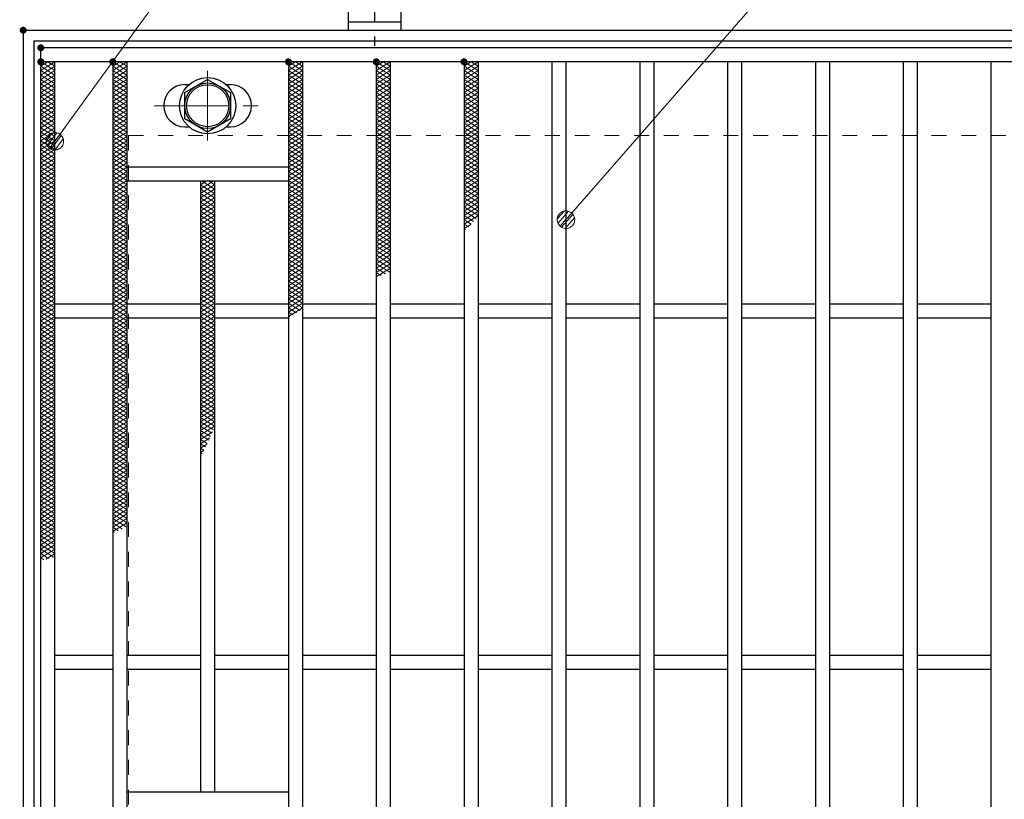
# Model space of a CAD drawing. Units: millimetres. Extents: x -1050 to 1050, y -743 to 742.
# Drawn here: x -796 to -516, y 268 to 490 of the extents above; entities that cross this region are included whole.
import ezdxf

# ---------------------------------------------------------------- set-up
doc = ezdxf.new("R2010")
doc.units = ezdxf.units.MM
doc.header["$LTSCALE"] = 5
doc.linetypes.add('JWW_CENTER1', pattern=[6.773333, 4.233333, -0.846667, 0.846667, -0.846667])
doc.linetypes.add('JWW_DASHED1', pattern=[1.693333, 0.846667, -0.846667])
for name, color, linetype in [('アンカー', 7, 'Continuous'), ('ハッチング', 7, 'Continuous'), ('中心線', 7, 'Continuous'), ('寸法注釈', 7, 'Continuous'), ('枠', 7, 'Continuous'), ('溝開口', 7, 'Continuous'), ('締付部品', 7, 'Continuous'), ('蓋', 7, 'Continuous')]:
    doc.layers.add(name, color=color, linetype=linetype)

# ---------------------------------------------------------------- blocks, each defined once
blk = doc.blocks.new('A$C5D7C781A_0-B_')
at = {"layer": 'アンカー', "color": 6, "linetype": 'JWW_CENTER1', "lineweight": 25}
blk.add_line((7.5, 28.02), (7.5, 0), dxfattribs=at)
at = {"layer": 'アンカー', "color": 7, "linetype": 'Continuous', "lineweight": 25}
for p, q in [((0, 23.76), (0, 4.45)), ((0, 23.76), (15, 23.76)), ((15, 23.76), (15, 4.45)), ((15, 6.75), (0, 6.75)), ((0, 4.45), (15, 4.45))]:
    blk.add_line(p, q, dxfattribs=at)
blk = doc.blocks.new('_Dot_0-1_')
at = {"layer": '寸法注釈', "color": 2, "linetype": 'Continuous', "lineweight": 5}
for p, q in [((-0.5, 0), (-1, 0)), ((-0.496, 0.063), (-0.5, 0)), ((-0.5, 0), (-0.496, -0.063)), ((0, 0), (-0.5, 0)), ((-0.5, 0), (0, 0)), ((-0.484, 0.124), (-0.496, 0.063)), ((-0.465, 0.184), (-0.484, 0.124)), ((-0.438, 0.241), (-0.465, 0.184)), ((-0.405, 0.294), (-0.438, 0.241)), ((-0.364, 0.342), (-0.405, 0.294)), ((-0.319, 0.385), (-0.364, 0.342)), ((-0.268, 0.422), (-0.319, 0.385)), ((-0.213, 0.452), (-0.268, 0.422)), ((-0.155, 0.476), (-0.213, 0.452)), ((-0.094, 0.491), (-0.155, 0.476)), ((-0.031, 0.499), (-0.094, 0.491)), ((0.031, 0.499), (-0.031, 0.499)), ((0.5, 0), (0, 0)), ((0, 0), (0, 0)), ((0, 0), (0, 0)), ((0, 0), (0, 0)), ((0, 0), (0, 0)), ((0, 0), (0, 0)), ((0, 0), (0, 0)), ((0, 0), (0, 0)), ((0, 0), (0, 0)), ((0, 0), (0, 0)), ((0, 0), (0, 0)), ((0, 0), (0, 0)), ((0, 0), (0, 0)), ((0, 0), (0, 0)), ((0, 0), (0, 0)), ((0, 0), (0, 0)), ((0, 0), (0, 0)), ((0, 0), (0, 0)), ((0, 0), (0, 0)), ((0, 0), (0, 0)), ((0, 0), (0, 0)), ((0, 0), (0, 0)), ((0, 0), (0, 0)), ((0, 0), (0, 0)), ((0, 0), (0, 0)), ((0, 0), (0, 0)), ((0, 0), (0, 0)), ((0, 0), (0, 0)), ((0, 0), (0, 0)), ((0, 0), (0, 0)), ((0, 0), (0, 0)), ((0, 0), (0, 0)), ((0, 0), (0, 0)), ((0, 0), (0, 0)), ((0, 0), (0, 0)), ((0, 0), (0, 0)), ((0, 0), (0, 0)), ((0, 0), (0, 0)), ((0, 0), (0, 0)), ((0, 0), (0, 0)), ((0, 0), (0, 0)), ((0, 0), (0, 0)), ((0, 0), (0, 0)), ((0, 0), (0, 0)), ((0, 0), (0, 0)), ((0, 0), (0, 0)), ((0, 0), (0, 0)), ((0, 0), (0, 0)), ((0, 0), (0, 0)), ((0, 0), (0, 0)), ((0, 0), (0, 0)), ((0, 0), (0.5, 0)), ((0.094, 0.491), (0.031, 0.499)), ((0.155, 0.476), (0.094, 0.491)), ((0.213, 0.452), (0.155, 0.476)), ((0.268, 0.422), (0.213, 0.452)), ((0.319, 0.385), (0.268, 0.422)), ((0.364, 0.342), (0.319, 0.385)), ((0.405, 0.294), (0.364, 0.342)), ((0.438, 0.241), (0.405, 0.294)), ((0.465, 0.184), (0.438, 0.241)), ((0.484, 0.124), (0.465, 0.184)), ((0.496, 0.063), (0.484, 0.124)), ((0.5, 0), (0.496, 0.063)), ((-0.496, -0.063), (-0.484, -0.124)), ((-0.484, -0.124), (-0.465, -0.184)), ((-0.465, -0.184), (-0.438, -0.241)), ((-0.438, -0.241), (-0.405, -0.294)), ((-0.405, -0.294), (-0.364, -0.342)), ((-0.364, -0.342), (-0.319, -0.385)), ((-0.319, -0.385), (-0.268, -0.422)), ((-0.268, -0.422), (-0.213, -0.452)), ((-0.213, -0.452), (-0.155, -0.476)), ((-0.155, -0.476), (-0.094, -0.491)), ((-0.094, -0.491), (-0.031, -0.499)), ((-0.031, -0.499), (0.031, -0.499)), ((0.031, -0.499), (0.094, -0.491)), ((0.094, -0.491), (0.155, -0.476)), ((0.155, -0.476), (0.213, -0.452)), ((0.213, -0.452), (0.268, -0.422)), ((0.268, -0.422), (0.319, -0.385)), ((0.319, -0.385), (0.364, -0.342)), ((0.364, -0.342), (0.405, -0.294)), ((0.405, -0.294), (0.438, -0.241)), ((0.438, -0.241), (0.465, -0.184)), ((0.465, -0.184), (0.484, -0.124)), ((0.484, -0.124), (0.496, -0.063)), ((0.496, -0.063), (0.5, 0))]:
    blk.add_line(p, q, dxfattribs=at)
at = {"layer": '寸法注釈', "color": 2, "linetype": 'Continuous', "lineweight": 20}
for p, q in [((0.489, 0.1), (-0.489, 0.1)), ((0.399, 0.3), (-0.399, 0.3)), ((0.458, -0.199), (-0.458, -0.199)), ((0.3, -0.399), (-0.3, -0.399))]:
    blk.add_line(p, q, dxfattribs=at)

msp = doc.modelspace()

# ---------------------------------------------------------------- linework, layer by layer
at = {"layer": 'DEFPOINTS', "color": 4, "linetype": 'Continuous', "lineweight": 5, "const_width": 1}
msp.add_lwpolyline([(-794.95, 487.47, 0.414214), (-795.45, 487.97, 0.414214), (-795.95, 487.47, 0.414214), (-795.45, 486.97, 0.414214)], format="xyb", close=True, dxfattribs=at)
at = {"layer": 'ハッチング', "color": 4, "linetype": 'Continuous', "lineweight": 15}
for p, q in [((-790.45, 477.22), (-788.45, 478.47)), ((-790.45, 478.47), (-786.45, 475.97)), ((-790.45, 475.97), (-786.45, 478.47)), ((-790.45, 477.22), (-786.45, 474.72)), ((-790.45, 474.72), (-786.45, 477.22)), ((-788.45, 478.47), (-786.45, 477.22)), ((-769.95, 475.97), (-765.95, 478.47)), ((-769.95, 478.47), (-765.95, 475.97)), ((-769.95, 477.22), (-767.95, 478.47)), ((-769.95, 474.72), (-765.95, 477.22)), ((-769.95, 477.22), (-765.95, 474.72)), ((-767.95, 478.47), (-765.95, 477.22)), ((-719.95, 475.97), (-715.95, 478.47)), ((-719.95, 478.47), (-715.95, 475.97)), ((-719.95, 477.22), (-717.95, 478.47)), ((-719.95, 474.72), (-715.95, 477.22)), ((-719.95, 477.22), (-715.95, 474.72)), ((-717.95, 478.47), (-715.95, 477.22)), ((-694.95, 475.97), (-690.95, 478.47)), ((-694.95, 478.47), (-690.95, 475.97)), ((-694.95, 477.22), (-692.95, 478.47)), ((-694.95, 474.72), (-690.95, 477.22)), ((-694.95, 477.22), (-690.95, 474.72)), ((-692.95, 478.47), (-690.95, 477.22)), ((-669.95, 475.97), (-665.95, 478.47)), ((-669.95, 478.47), (-665.95, 475.97)), ((-669.95, 477.22), (-667.95, 478.47)), ((-669.95, 474.72), (-665.95, 477.22)), ((-669.95, 477.22), (-665.95, 474.72)), ((-667.95, 478.47), (-665.95, 477.22)), ((-790.45, 475.97), (-786.45, 473.47)), ((-790.45, 473.47), (-786.45, 475.97)), ((-790.45, 474.72), (-786.45, 472.22)), ((-790.45, 472.22), (-786.45, 474.72)), ((-769.95, 473.47), (-765.95, 475.97)), ((-769.95, 475.97), (-765.95, 473.47)), ((-769.95, 472.22), (-765.95, 474.72)), ((-769.95, 474.72), (-765.95, 472.22)), ((-719.95, 473.47), (-715.95, 475.97)), ((-719.95, 475.97), (-715.95, 473.47)), ((-719.95, 472.22), (-715.95, 474.72)), ((-719.95, 474.72), (-715.95, 472.22)), ((-694.95, 473.47), (-690.95, 475.97)), ((-694.95, 475.97), (-690.95, 473.47)), ((-694.95, 472.22), (-690.95, 474.72)), ((-694.95, 474.72), (-690.95, 472.22)), ((-669.95, 473.47), (-665.95, 475.97)), ((-669.95, 475.97), (-665.95, 473.47)), ((-669.95, 472.22), (-665.95, 474.72)), ((-669.95, 474.72), (-665.95, 472.22)), ((-790.45, 473.47), (-786.45, 470.97)), ((-790.45, 470.97), (-786.45, 473.47)), ((-790.45, 472.22), (-786.45, 469.72)), ((-790.45, 469.72), (-786.45, 472.22)), ((-790.45, 470.97), (-786.45, 468.47)), ((-790.45, 468.47), (-786.45, 470.97)), ((-769.95, 470.97), (-765.95, 473.47)), ((-769.95, 473.47), (-765.95, 470.97)), ((-769.95, 469.72), (-765.95, 472.22)), ((-769.95, 472.22), (-765.95, 469.72)), ((-769.95, 468.47), (-765.95, 470.97)), ((-769.95, 470.97), (-765.95, 468.47)), ((-719.95, 470.97), (-715.95, 473.47)), ((-719.95, 473.47), (-715.95, 470.97)), ((-719.95, 469.72), (-715.95, 472.22)), ((-719.95, 472.22), (-715.95, 469.72)), ((-719.95, 468.47), (-715.95, 470.97)), ((-719.95, 470.97), (-715.95, 468.47)), ((-694.95, 470.97), (-690.95, 473.47)), ((-694.95, 473.47), (-690.95, 470.97)), ((-694.95, 469.72), (-690.95, 472.22)), ((-694.95, 472.22), (-690.95, 469.72)), ((-694.95, 468.47), (-690.95, 470.97)), ((-694.95, 470.97), (-690.95, 468.47)), ((-669.95, 470.97), (-665.95, 473.47)), ((-669.95, 473.47), (-665.95, 470.97)), ((-669.95, 469.72), (-665.95, 472.22)), ((-669.95, 472.22), (-665.95, 469.72)), ((-669.95, 468.47), (-665.95, 470.97)), ((-669.95, 470.97), (-665.95, 468.47)), ((-790.45, 469.72), (-786.45, 467.22)), ((-790.45, 467.22), (-786.45, 469.72)), ((-790.45, 468.47), (-786.45, 465.97)), ((-790.45, 465.97), (-786.45, 468.47)), ((-769.95, 467.22), (-765.95, 469.72)), ((-769.95, 469.72), (-765.95, 467.22)), ((-769.95, 465.97), (-765.95, 468.47)), ((-769.95, 468.47), (-765.95, 465.97)), ((-719.95, 467.22), (-715.95, 469.72)), ((-719.95, 469.72), (-715.95, 467.22)), ((-719.95, 465.97), (-715.95, 468.47)), ((-719.95, 468.47), (-715.95, 465.97)), ((-694.95, 467.22), (-690.95, 469.72)), ((-694.95, 469.72), (-690.95, 467.22)), ((-694.95, 465.97), (-690.95, 468.47)), ((-694.95, 468.47), (-690.95, 465.97)), ((-669.95, 467.22), (-665.95, 469.72)), ((-669.95, 469.72), (-665.95, 467.22)), ((-669.95, 465.97), (-665.95, 468.47)), ((-669.95, 468.47), (-665.95, 465.97)), ((-790.45, 467.22), (-786.45, 464.72)), ((-790.45, 464.72), (-786.45, 467.22)), ((-790.45, 465.97), (-786.45, 463.47)), ((-790.45, 463.47), (-786.45, 465.97)), ((-769.95, 464.72), (-765.95, 467.22)), ((-769.95, 467.22), (-765.95, 464.72)), ((-769.95, 463.47), (-765.95, 465.97)), ((-769.95, 465.97), (-765.95, 463.47)), ((-719.95, 464.72), (-715.95, 467.22)), ((-719.95, 467.22), (-715.95, 464.72)), ((-719.95, 463.47), (-715.95, 465.97)), ((-719.95, 465.97), (-715.95, 463.47)), ((-694.95, 464.72), (-690.95, 467.22)), ((-694.95, 467.22), (-690.95, 464.72)), ((-694.95, 463.47), (-690.95, 465.97)), ((-694.95, 465.97), (-690.95, 463.47)), ((-669.95, 464.72), (-665.95, 467.22)), ((-669.95, 467.22), (-665.95, 464.72)), ((-669.95, 463.47), (-665.95, 465.97)), ((-669.95, 465.97), (-665.95, 463.47)), ((-790.45, 464.72), (-786.45, 462.22)), ((-790.45, 462.22), (-786.45, 464.72)), ((-790.45, 463.47), (-786.45, 460.97)), ((-790.45, 460.97), (-786.45, 463.47)), ((-769.95, 462.22), (-765.95, 464.72)), ((-769.95, 464.72), (-765.95, 462.22)), ((-769.95, 460.97), (-765.95, 463.47)), ((-769.95, 463.47), (-765.95, 460.97)), ((-719.95, 462.22), (-715.95, 464.72)), ((-719.95, 464.72), (-715.95, 462.22)), ((-719.95, 460.97), (-715.95, 463.47)), ((-719.95, 463.47), (-715.95, 460.97)), ((-694.95, 462.22), (-690.95, 464.72)), ((-694.95, 464.72), (-690.95, 462.22)), ((-694.95, 460.97), (-690.95, 463.47)), ((-694.95, 463.47), (-690.95, 460.97)), ((-669.95, 462.22), (-665.95, 464.72)), ((-669.95, 464.72), (-665.95, 462.22)), ((-669.95, 460.97), (-665.95, 463.47)), ((-669.95, 463.47), (-665.95, 460.97)), ((-790.45, 462.22), (-786.45, 459.72)), ((-790.45, 459.72), (-786.45, 462.22)), ((-790.45, 460.97), (-786.45, 458.47)), ((-790.45, 458.47), (-786.45, 460.97)), ((-790.45, 459.72), (-786.45, 457.22)), ((-790.45, 457.22), (-786.45, 459.72)), ((-769.95, 459.72), (-765.95, 462.22)), ((-769.95, 462.22), (-765.95, 459.72)), ((-769.95, 458.47), (-765.95, 460.97)), ((-769.95, 460.97), (-765.95, 458.47)), ((-769.95, 457.22), (-765.95, 459.72)), ((-769.95, 459.72), (-765.95, 457.22)), ((-719.95, 459.72), (-715.95, 462.22)), ((-719.95, 462.22), (-715.95, 459.72)), ((-719.95, 458.47), (-715.95, 460.97)), ((-719.95, 460.97), (-715.95, 458.47)), ((-719.95, 457.22), (-715.95, 459.72)), ((-719.95, 459.72), (-715.95, 457.22)), ((-694.95, 459.72), (-690.95, 462.22)), ((-694.95, 462.22), (-690.95, 459.72)), ((-694.95, 458.47), (-690.95, 460.97)), ((-694.95, 460.97), (-690.95, 458.47)), ((-694.95, 457.22), (-690.95, 459.72)), ((-694.95, 459.72), (-690.95, 457.22)), ((-669.95, 459.72), (-665.95, 462.22)), ((-669.95, 462.22), (-665.95, 459.72)), ((-669.95, 458.47), (-665.95, 460.97)), ((-669.95, 460.97), (-665.95, 458.47)), ((-669.95, 457.22), (-665.95, 459.72)), ((-669.95, 459.72), (-665.95, 457.22)), ((-790.45, 458.47), (-786.45, 455.97)), ((-790.45, 455.97), (-786.45, 458.47)), ((-790.45, 457.22), (-786.45, 454.72)), ((-790.45, 454.72), (-786.45, 457.22)), ((-769.95, 455.97), (-765.95, 458.47)), ((-769.95, 458.47), (-765.95, 455.97)), ((-769.95, 454.72), (-765.95, 457.22)), ((-769.95, 457.22), (-765.95, 454.72)), ((-719.95, 455.97), (-715.95, 458.47)), ((-719.95, 458.47), (-715.95, 455.97)), ((-719.95, 454.72), (-715.95, 457.22)), ((-719.95, 457.22), (-715.95, 454.72)), ((-694.95, 455.97), (-690.95, 458.47)), ((-694.95, 458.47), (-690.95, 455.97)), ((-694.95, 454.72), (-690.95, 457.22)), ((-694.95, 457.22), (-690.95, 454.72)), ((-669.95, 455.97), (-665.95, 458.47)), ((-669.95, 458.47), (-665.95, 455.97)), ((-669.95, 454.72), (-665.95, 457.22)), ((-669.95, 457.22), (-665.95, 454.72)), ((-790.45, 455.97), (-786.45, 453.47)), ((-790.45, 453.47), (-786.45, 455.97)), ((-790.45, 454.72), (-786.45, 452.22)), ((-790.45, 452.22), (-786.45, 454.72)), ((-769.95, 453.47), (-765.95, 455.97)), ((-769.95, 455.97), (-765.95, 453.47)), ((-769.95, 452.22), (-765.95, 454.72)), ((-769.95, 454.72), (-765.95, 452.22)), ((-719.95, 453.47), (-715.95, 455.97)), ((-719.95, 455.97), (-715.95, 453.47)), ((-719.95, 452.22), (-715.95, 454.72)), ((-719.95, 454.72), (-715.95, 452.22)), ((-694.95, 453.47), (-690.95, 455.97)), ((-694.95, 455.97), (-690.95, 453.47)), ((-694.95, 452.22), (-690.95, 454.72)), ((-694.95, 454.72), (-690.95, 452.22)), ((-669.95, 453.47), (-665.95, 455.97)), ((-669.95, 455.97), (-665.95, 453.47)), ((-669.95, 452.22), (-665.95, 454.72)), ((-669.95, 454.72), (-665.95, 452.22)), ((-790.45, 453.47), (-786.45, 450.97)), ((-790.45, 450.97), (-786.45, 453.47)), ((-790.45, 452.22), (-786.45, 449.72)), ((-790.45, 449.72), (-786.45, 452.22)), ((-769.95, 450.97), (-765.95, 453.47)), ((-769.95, 453.47), (-765.95, 450.97)), ((-769.95, 449.72), (-765.95, 452.22)), ((-769.95, 452.22), (-765.95, 449.72)), ((-719.95, 450.97), (-715.95, 453.47)), ((-719.95, 453.47), (-715.95, 450.97)), ((-719.95, 449.72), (-715.95, 452.22)), ((-719.95, 452.22), (-715.95, 449.72)), ((-694.95, 450.97), (-690.95, 453.47)), ((-694.95, 453.47), (-690.95, 450.97)), ((-694.95, 449.72), (-690.95, 452.22)), ((-694.95, 452.22), (-690.95, 449.72)), ((-669.95, 450.97), (-665.95, 453.47)), ((-669.95, 453.47), (-665.95, 450.97)), ((-669.95, 449.72), (-665.95, 452.22)), ((-669.95, 452.22), (-665.95, 449.72)), ((-790.45, 450.97), (-786.45, 448.47)), ((-790.45, 448.47), (-786.45, 450.97)), ((-790.45, 449.72), (-786.45, 447.22)), ((-790.45, 447.22), (-786.45, 449.72)), ((-790.45, 448.47), (-786.45, 445.97)), ((-790.45, 445.97), (-786.45, 448.47)), ((-769.95, 448.47), (-765.95, 450.97)), ((-769.95, 450.97), (-765.95, 448.47)), ((-769.95, 447.22), (-765.95, 449.72)), ((-769.95, 449.72), (-765.95, 447.22)), ((-769.95, 445.97), (-765.95, 448.47)), ((-769.95, 448.47), (-765.95, 445.97)), ((-719.95, 448.47), (-715.95, 450.97)), ((-719.95, 450.97), (-715.95, 448.47)), ((-719.95, 447.22), (-715.95, 449.72)), ((-719.95, 449.72), (-715.95, 447.22)), ((-719.95, 445.97), (-715.95, 448.47)), ((-719.95, 448.47), (-715.95, 445.97)), ((-694.95, 448.47), (-690.95, 450.97)), ((-694.95, 450.97), (-690.95, 448.47)), ((-694.95, 447.22), (-690.95, 449.72)), ((-694.95, 449.72), (-690.95, 447.22)), ((-694.95, 445.97), (-690.95, 448.47)), ((-694.95, 448.47), (-690.95, 445.97)), ((-669.95, 448.47), (-665.95, 450.97)), ((-669.95, 450.97), (-665.95, 448.47)), ((-669.95, 447.22), (-665.95, 449.72)), ((-669.95, 449.72), (-665.95, 447.22)), ((-669.95, 445.97), (-665.95, 448.47)), ((-669.95, 448.47), (-665.95, 445.97)), ((-790.45, 447.22), (-786.45, 444.72)), ((-790.45, 444.72), (-786.45, 447.22)), ((-790.45, 445.97), (-786.45, 443.47)), ((-790.45, 443.47), (-786.45, 445.97)), ((-769.95, 444.72), (-765.95, 447.22)), ((-769.95, 447.22), (-765.95, 444.72)), ((-769.95, 443.47), (-765.95, 445.97)), ((-769.95, 445.97), (-765.95, 443.47)), ((-719.95, 444.72), (-715.95, 447.22)), ((-719.95, 447.22), (-715.95, 444.72)), ((-719.95, 443.47), (-715.95, 445.97)), ((-719.95, 445.97), (-715.95, 443.47)), ((-694.95, 444.72), (-690.95, 447.22)), ((-694.95, 447.22), (-690.95, 444.72)), ((-694.95, 443.47), (-690.95, 445.97)), ((-694.95, 445.97), (-690.95, 443.47)), ((-669.95, 444.72), (-665.95, 447.22)), ((-669.95, 447.22), (-665.95, 444.72)), ((-669.95, 443.47), (-665.95, 445.97)), ((-669.95, 445.97), (-665.95, 443.47)), ((-790.45, 444.72), (-786.45, 442.22)), ((-790.45, 442.22), (-786.45, 444.72)), ((-790.45, 443.47), (-786.45, 440.97)), ((-790.45, 440.97), (-786.45, 443.47)), ((-769.95, 442.22), (-765.95, 444.72)), ((-769.95, 444.72), (-765.95, 442.22)), ((-769.95, 440.97), (-765.95, 443.47)), ((-769.95, 443.47), (-765.95, 440.97)), ((-744.95, 442.22), (-741.35, 444.47)), ((-744.95, 443.47), (-743.35, 444.47)), ((-744.95, 440.97), (-740.95, 443.47)), ((-744.95, 443.47), (-740.95, 440.97)), ((-744.55, 444.47), (-740.95, 442.22)), ((-742.55, 444.47), (-740.95, 443.47)), ((-719.95, 442.22), (-715.95, 444.72)), ((-719.95, 444.72), (-715.95, 442.22)), ((-719.95, 440.97), (-715.95, 443.47)), ((-719.95, 443.47), (-715.95, 440.97)), ((-694.95, 442.22), (-690.95, 444.72)), ((-694.95, 444.72), (-690.95, 442.22)), ((-694.95, 440.97), (-690.95, 443.47)), ((-694.95, 443.47), (-690.95, 440.97)), ((-669.95, 442.22), (-665.95, 444.72)), ((-669.95, 444.72), (-665.95, 442.22)), ((-669.95, 440.97), (-665.95, 443.47)), ((-669.95, 443.47), (-665.95, 440.97)), ((-790.45, 442.22), (-786.45, 439.72)), ((-790.45, 439.72), (-786.45, 442.22)), ((-790.45, 440.97), (-786.45, 438.47)), ((-790.45, 438.47), (-786.45, 440.97)), ((-769.95, 439.72), (-765.95, 442.22)), ((-769.95, 442.22), (-765.95, 439.72)), ((-769.95, 438.47), (-765.95, 440.97)), ((-769.95, 440.97), (-765.95, 438.47)), ((-744.95, 439.72), (-740.95, 442.22)), ((-744.95, 442.22), (-740.95, 439.72)), ((-744.95, 438.47), (-740.95, 440.97)), ((-744.95, 440.97), (-740.95, 438.47)), ((-719.95, 439.72), (-715.95, 442.22)), ((-719.95, 442.22), (-715.95, 439.72)), ((-719.95, 438.47), (-715.95, 440.97)), ((-719.95, 440.97), (-715.95, 438.47)), ((-694.95, 439.72), (-690.95, 442.22)), ((-694.95, 442.22), (-690.95, 439.72)), ((-694.95, 438.47), (-690.95, 440.97)), ((-694.95, 440.97), (-690.95, 438.47)), ((-669.95, 439.72), (-665.95, 442.22)), ((-669.95, 442.22), (-665.95, 439.72)), ((-669.95, 438.47), (-665.95, 440.97)), ((-669.95, 440.97), (-665.95, 438.47)), ((-790.45, 439.72), (-786.45, 437.22)), ((-790.45, 437.22), (-786.45, 439.72)), ((-790.45, 438.47), (-786.45, 435.97)), ((-790.45, 435.97), (-786.45, 438.47)), ((-769.95, 437.22), (-765.95, 439.72)), ((-769.95, 439.72), (-765.95, 437.22)), ((-769.95, 435.97), (-765.95, 438.47)), ((-769.95, 438.47), (-765.95, 435.97)), ((-744.95, 437.22), (-740.95, 439.72)), ((-744.95, 439.72), (-740.95, 437.22)), ((-744.95, 435.97), (-740.95, 438.47)), ((-744.95, 438.47), (-740.95, 435.97)), ((-719.95, 437.22), (-715.95, 439.72)), ((-719.95, 439.72), (-715.95, 437.22)), ((-719.95, 435.97), (-715.95, 438.47)), ((-719.95, 438.47), (-715.95, 435.97)), ((-694.95, 437.22), (-690.95, 439.72)), ((-694.95, 439.72), (-690.95, 437.22)), ((-694.95, 435.97), (-690.95, 438.47)), ((-694.95, 438.47), (-690.95, 435.97)), ((-669.95, 437.22), (-665.95, 439.72)), ((-669.95, 439.72), (-665.95, 437.22)), ((-669.95, 435.97), (-665.95, 438.47)), ((-669.95, 438.47), (-665.95, 435.97)), ((-790.45, 437.22), (-786.45, 434.72)), ((-790.45, 434.72), (-786.45, 437.22)), ((-790.45, 435.97), (-786.45, 433.47)), ((-790.45, 433.47), (-786.45, 435.97)), ((-790.45, 434.72), (-786.45, 432.22)), ((-790.45, 432.22), (-786.45, 434.72)), ((-769.95, 434.72), (-765.95, 437.22)), ((-769.95, 437.22), (-765.95, 434.72)), ((-769.95, 433.47), (-765.95, 435.97)), ((-769.95, 435.97), (-765.95, 433.47)), ((-769.95, 432.22), (-765.95, 434.72)), ((-769.95, 434.72), (-765.95, 432.22)), ((-744.95, 434.72), (-740.95, 437.22)), ((-744.95, 437.22), (-740.95, 434.72)), ((-744.95, 433.47), (-740.95, 435.97)), ((-744.95, 435.97), (-740.95, 433.47)), ((-744.95, 432.22), (-740.95, 434.72)), ((-744.95, 434.72), (-740.95, 432.22)), ((-719.95, 434.72), (-715.95, 437.22)), ((-719.95, 437.22), (-715.95, 434.72)), ((-719.95, 433.47), (-715.95, 435.97)), ((-719.95, 435.97), (-715.95, 433.47)), ((-719.95, 432.22), (-715.95, 434.72)), ((-719.95, 434.72), (-715.95, 432.22)), ((-694.95, 434.72), (-690.95, 437.22)), ((-694.95, 437.22), (-690.95, 434.72)), ((-694.95, 433.47), (-690.95, 435.97)), ((-694.95, 435.97), (-690.95, 433.47)), ((-694.95, 432.22), (-690.95, 434.72)), ((-694.95, 434.72), (-690.95, 432.22)), ((-669.95, 434.72), (-665.95, 437.22)), ((-669.95, 437.22), (-665.95, 434.72)), ((-669.95, 433.47), (-665.95, 435.97)), ((-669.95, 435.97), (-666.51, 433.82)), ((-669.95, 432.22), (-665.95, 434.72)), ((-669.95, 434.72), (-667.22, 433.02)), ((-790.45, 433.47), (-786.45, 430.97)), ((-790.45, 430.97), (-786.45, 433.47)), ((-790.45, 432.22), (-786.45, 429.72)), ((-790.45, 429.72), (-786.45, 432.22)), ((-769.95, 430.97), (-765.95, 433.47)), ((-769.95, 433.47), (-765.95, 430.97)), ((-769.95, 429.72), (-765.95, 432.22)), ((-769.95, 432.22), (-765.95, 429.72)), ((-744.95, 430.97), (-740.95, 433.47)), ((-744.95, 433.47), (-740.95, 430.97)), ((-744.95, 429.72), (-740.95, 432.22)), ((-744.95, 432.22), (-740.95, 429.72)), ((-719.95, 430.97), (-715.95, 433.47)), ((-719.95, 433.47), (-715.95, 430.97)), ((-719.95, 429.72), (-715.95, 432.22)), ((-719.95, 432.22), (-715.95, 429.72)), ((-694.95, 430.97), (-690.95, 433.47)), ((-694.95, 433.47), (-690.95, 430.97)), ((-694.95, 429.72), (-690.95, 432.22)), ((-694.95, 432.22), (-690.95, 429.72)), ((-669.95, 433.47), (-667.96, 432.23)), ((-669.95, 432.22), (-668.73, 431.46)), ((-669.95, 430.97), (-668.01, 432.19)), ((-790.45, 430.97), (-786.45, 428.47)), ((-790.45, 428.47), (-786.45, 430.97)), ((-790.45, 429.72), (-786.45, 427.22)), ((-790.45, 427.22), (-786.45, 429.72)), ((-769.95, 428.47), (-765.95, 430.97)), ((-769.95, 430.97), (-765.95, 428.47)), ((-769.95, 427.22), (-765.95, 429.72)), ((-769.95, 429.72), (-765.95, 427.22)), ((-744.95, 428.47), (-740.95, 430.97)), ((-744.95, 430.97), (-740.95, 428.47)), ((-744.95, 427.22), (-740.95, 429.72)), ((-744.95, 429.72), (-740.95, 427.22)), ((-719.95, 428.47), (-715.95, 430.97)), ((-719.95, 430.97), (-715.95, 428.47)), ((-719.95, 427.22), (-715.95, 429.72)), ((-719.95, 429.72), (-715.95, 427.22)), ((-694.95, 428.47), (-690.95, 430.97)), ((-694.95, 430.97), (-690.95, 428.47)), ((-694.95, 427.22), (-690.95, 429.72)), ((-694.95, 429.72), (-690.95, 427.22)), ((-669.95, 430.97), (-669.53, 430.71)), ((-790.45, 428.47), (-786.45, 425.97)), ((-790.45, 425.97), (-786.45, 428.47)), ((-790.45, 427.22), (-786.45, 424.72)), ((-790.45, 424.72), (-786.45, 427.22)), ((-769.95, 425.97), (-765.95, 428.47)), ((-769.95, 428.47), (-765.95, 425.97)), ((-769.95, 424.72), (-765.95, 427.22)), ((-769.95, 427.22), (-765.95, 424.72)), ((-744.95, 425.97), (-740.95, 428.47)), ((-744.95, 428.47), (-740.95, 425.97)), ((-744.95, 424.72), (-740.95, 427.22)), ((-744.95, 427.22), (-740.95, 424.72)), ((-719.95, 425.97), (-715.95, 428.47)), ((-719.95, 428.47), (-715.95, 425.97)), ((-719.95, 424.72), (-715.95, 427.22)), ((-719.95, 427.22), (-715.95, 424.72)), ((-694.95, 425.97), (-690.95, 428.47)), ((-694.95, 428.47), (-690.95, 425.97)), ((-694.95, 424.72), (-690.95, 427.22)), ((-694.95, 427.22), (-690.95, 424.72)), ((-790.45, 425.97), (-786.45, 423.47)), ((-790.45, 423.47), (-786.45, 425.97)), ((-790.45, 424.72), (-786.45, 422.22)), ((-790.45, 422.22), (-786.45, 424.72)), ((-790.45, 423.47), (-786.45, 420.97)), ((-790.45, 420.97), (-786.45, 423.47)), ((-769.95, 423.47), (-765.95, 425.97)), ((-769.95, 425.97), (-765.95, 423.47)), ((-769.95, 422.22), (-765.95, 424.72)), ((-769.95, 424.72), (-765.95, 422.22)), ((-769.95, 420.97), (-765.95, 423.47)), ((-769.95, 423.47), (-765.95, 420.97)), ((-744.95, 423.47), (-740.95, 425.97)), ((-744.95, 425.97), (-740.95, 423.47)), ((-744.95, 422.22), (-740.95, 424.72)), ((-744.95, 424.72), (-740.95, 422.22)), ((-744.95, 420.97), (-740.95, 423.47)), ((-744.95, 423.47), (-740.95, 420.97)), ((-719.95, 423.47), (-715.95, 425.97)), ((-719.95, 425.97), (-715.95, 423.47)), ((-719.95, 422.22), (-715.95, 424.72)), ((-719.95, 424.72), (-715.95, 422.22)), ((-719.95, 420.97), (-715.95, 423.47)), ((-719.95, 423.47), (-715.95, 420.97)), ((-694.95, 423.47), (-690.95, 425.97)), ((-694.95, 425.97), (-690.95, 423.47)), ((-694.95, 422.22), (-690.95, 424.72)), ((-694.95, 424.72), (-690.95, 422.22)), ((-694.95, 420.97), (-690.95, 423.47)), ((-694.95, 423.47), (-690.95, 420.97)), ((-790.45, 422.22), (-786.45, 419.72)), ((-790.45, 419.72), (-786.45, 422.22)), ((-790.45, 420.97), (-786.45, 418.47)), ((-790.45, 418.47), (-786.45, 420.97)), ((-769.95, 419.72), (-765.95, 422.22)), ((-769.95, 422.22), (-765.95, 419.72)), ((-769.95, 418.47), (-765.95, 420.97)), ((-769.95, 420.97), (-765.95, 418.47)), ((-744.95, 419.72), (-740.95, 422.22)), ((-744.95, 422.22), (-740.95, 419.72)), ((-744.95, 418.47), (-740.95, 420.97)), ((-744.95, 420.97), (-740.95, 418.47)), ((-719.95, 419.72), (-715.95, 422.22)), ((-719.95, 422.22), (-715.95, 419.72)), ((-719.95, 418.47), (-715.95, 420.97)), ((-719.95, 420.97), (-715.95, 418.47)), ((-694.95, 419.72), (-690.95, 422.22)), ((-694.95, 422.22), (-690.95, 419.72)), ((-694.95, 418.47), (-690.95, 420.97)), ((-694.95, 420.97), (-691.09, 418.56)), ((-790.45, 419.72), (-786.45, 417.22)), ((-790.45, 417.22), (-786.45, 419.72)), ((-790.45, 418.47), (-786.45, 415.97)), ((-790.45, 415.97), (-786.45, 418.47)), ((-769.95, 417.22), (-765.95, 419.72)), ((-769.95, 419.72), (-765.95, 417.22)), ((-769.95, 415.97), (-765.95, 418.47)), ((-769.95, 418.47), (-765.95, 415.97)), ((-744.95, 417.22), (-740.95, 419.72)), ((-744.95, 419.72), (-740.95, 417.22)), ((-744.95, 415.97), (-740.95, 418.47)), ((-744.95, 418.47), (-740.95, 415.97)), ((-719.95, 417.22), (-715.95, 419.72)), ((-719.95, 419.72), (-715.95, 417.22)), ((-719.95, 415.97), (-715.95, 418.47)), ((-719.95, 418.47), (-715.95, 415.97)), ((-694.95, 417.22), (-690.95, 419.72)), ((-694.95, 419.72), (-692.31, 418.08)), ((-694.95, 418.47), (-693.54, 417.6)), ((-790.45, 417.22), (-786.45, 414.72)), ((-790.45, 414.72), (-786.45, 417.22)), ((-790.45, 415.97), (-786.45, 413.47)), ((-790.45, 413.47), (-786.45, 415.97)), ((-769.95, 414.72), (-765.95, 417.22)), ((-769.95, 417.22), (-765.95, 414.72)), ((-769.95, 413.47), (-765.95, 415.97)), ((-769.95, 415.97), (-765.95, 413.47)), ((-744.95, 414.72), (-740.95, 417.22)), ((-744.95, 417.22), (-740.95, 414.72)), ((-744.95, 413.47), (-740.95, 415.97)), ((-744.95, 415.97), (-740.95, 413.47)), ((-719.95, 414.72), (-715.95, 417.22)), ((-719.95, 417.22), (-715.95, 414.72)), ((-719.95, 413.47), (-715.95, 415.97)), ((-719.95, 415.97), (-715.95, 413.47)), ((-694.95, 417.22), (-694.78, 417.12)), ((-790.45, 414.72), (-786.45, 412.22)), ((-790.45, 412.22), (-786.45, 414.72)), ((-790.45, 413.47), (-786.45, 410.97)), ((-790.45, 410.97), (-786.45, 413.47)), ((-790.45, 412.22), (-786.45, 409.72)), ((-790.45, 409.72), (-786.45, 412.22)), ((-769.95, 412.22), (-765.95, 414.72)), ((-769.95, 414.72), (-765.95, 412.22)), ((-769.95, 410.97), (-765.95, 413.47)), ((-769.95, 413.47), (-765.95, 410.97)), ((-769.95, 409.72), (-765.95, 412.22)), ((-769.95, 412.22), (-765.95, 409.72)), ((-744.95, 412.22), (-740.95, 414.72)), ((-744.95, 414.72), (-740.95, 412.22)), ((-744.95, 410.97), (-740.95, 413.47)), ((-744.95, 413.47), (-740.95, 410.97)), ((-744.95, 409.72), (-740.95, 412.22)), ((-744.95, 412.22), (-740.95, 409.72)), ((-719.95, 412.22), (-715.95, 414.72)), ((-719.95, 414.72), (-715.95, 412.22)), ((-719.95, 410.97), (-715.95, 413.47)), ((-719.95, 413.47), (-715.95, 410.97)), ((-719.95, 409.72), (-715.95, 412.22)), ((-719.95, 412.22), (-715.95, 409.72)), ((-790.45, 410.97), (-786.45, 408.47)), ((-790.45, 408.47), (-786.45, 410.97)), ((-790.45, 409.72), (-786.45, 407.22)), ((-790.45, 407.22), (-786.45, 409.72)), ((-769.95, 408.47), (-765.95, 410.97)), ((-769.95, 410.97), (-765.95, 408.47)), ((-769.95, 407.22), (-765.95, 409.72)), ((-769.95, 409.72), (-765.95, 407.22)), ((-744.95, 408.47), (-740.95, 410.97)), ((-744.95, 410.97), (-740.95, 408.47)), ((-744.95, 407.22), (-740.95, 409.72)), ((-744.95, 409.72), (-740.95, 407.22)), ((-719.95, 408.47), (-715.95, 410.97)), ((-719.95, 410.97), (-715.95, 408.47)), ((-719.95, 407.22), (-715.95, 409.72)), ((-719.95, 409.72), (-716.61, 407.64)), ((-790.45, 408.47), (-786.45, 405.97)), ((-790.45, 405.97), (-786.45, 408.47)), ((-790.45, 407.22), (-786.45, 404.72)), ((-790.45, 404.72), (-786.45, 407.22)), ((-769.95, 405.97), (-765.95, 408.47)), ((-769.95, 408.47), (-765.95, 405.97)), ((-769.95, 404.72), (-765.95, 407.22)), ((-769.95, 407.22), (-765.95, 404.72)), ((-744.95, 405.97), (-740.95, 408.47)), ((-744.95, 408.47), (-740.95, 405.97)), ((-744.95, 404.72), (-740.95, 407.22)), ((-744.95, 407.22), (-740.95, 404.72)), ((-719.95, 405.97), (-715.95, 408.47)), ((-719.95, 408.47), (-717.65, 407.04)), ((-719.95, 407.22), (-718.66, 406.42)), ((-790.45, 405.97), (-786.45, 403.47)), ((-790.45, 403.47), (-786.45, 405.97)), ((-790.45, 404.72), (-786.45, 402.22)), ((-790.45, 402.22), (-786.45, 404.72)), ((-769.95, 403.47), (-765.95, 405.97)), ((-769.95, 405.97), (-765.95, 403.47)), ((-769.95, 402.22), (-765.95, 404.72)), ((-769.95, 404.72), (-765.95, 402.22)), ((-744.95, 403.47), (-740.95, 405.97)), ((-744.95, 405.97), (-740.95, 403.47)), ((-744.95, 402.22), (-740.95, 404.72)), ((-744.95, 404.72), (-740.95, 402.22)), ((-719.95, 405.97), (-719.65, 405.79)), ((-790.45, 403.47), (-786.45, 400.97)), ((-790.45, 400.97), (-786.45, 403.47)), ((-790.45, 402.22), (-786.45, 399.72)), ((-790.45, 399.72), (-786.45, 402.22)), ((-790.45, 400.97), (-786.45, 398.47)), ((-790.45, 398.47), (-786.45, 400.97)), ((-769.95, 400.97), (-765.95, 403.47)), ((-769.95, 403.47), (-765.95, 400.97)), ((-769.95, 399.72), (-765.95, 402.22)), ((-769.95, 402.22), (-765.95, 399.72)), ((-769.95, 398.47), (-765.95, 400.97)), ((-769.95, 400.97), (-765.95, 398.47)), ((-744.95, 400.97), (-740.95, 403.47)), ((-744.95, 403.47), (-740.95, 400.97)), ((-744.95, 399.72), (-740.95, 402.22)), ((-744.95, 402.22), (-740.95, 399.72)), ((-744.95, 398.47), (-740.95, 400.97)), ((-744.95, 400.97), (-740.95, 398.47)), ((-790.45, 399.72), (-786.45, 397.22)), ((-790.45, 397.22), (-786.45, 399.72)), ((-790.45, 398.47), (-786.45, 395.97)), ((-790.45, 395.97), (-786.45, 398.47)), ((-769.95, 397.22), (-765.95, 399.72)), ((-769.95, 399.72), (-765.95, 397.22)), ((-769.95, 395.97), (-765.95, 398.47)), ((-769.95, 398.47), (-765.95, 395.97)), ((-744.95, 397.22), (-740.95, 399.72)), ((-744.95, 399.72), (-740.95, 397.22)), ((-744.95, 395.97), (-740.95, 398.47)), ((-744.95, 398.47), (-740.95, 395.97)), ((-790.45, 397.22), (-786.45, 394.72)), ((-790.45, 394.72), (-786.45, 397.22)), ((-790.45, 395.97), (-786.45, 393.47)), ((-790.45, 393.47), (-786.45, 395.97)), ((-769.95, 394.72), (-765.95, 397.22)), ((-769.95, 397.22), (-765.95, 394.72)), ((-769.95, 393.47), (-765.95, 395.97)), ((-769.95, 395.97), (-765.95, 393.47)), ((-744.95, 394.72), (-740.95, 397.22)), ((-744.95, 397.22), (-740.95, 394.72)), ((-744.95, 393.47), (-740.95, 395.97)), ((-744.95, 395.97), (-740.95, 393.47)), ((-790.45, 394.72), (-786.45, 392.22)), ((-790.45, 392.22), (-786.45, 394.72)), ((-790.45, 393.47), (-786.45, 390.97)), ((-790.45, 390.97), (-786.45, 393.47)), ((-769.95, 392.22), (-765.95, 394.72)), ((-769.95, 394.72), (-765.95, 392.22)), ((-769.95, 390.97), (-765.95, 393.47)), ((-769.95, 393.47), (-765.95, 390.97)), ((-744.95, 392.22), (-740.95, 394.72)), ((-744.95, 394.72), (-740.95, 392.22)), ((-744.95, 390.97), (-740.95, 393.47)), ((-744.95, 393.47), (-740.95, 390.97)), ((-790.45, 392.22), (-786.45, 389.72)), ((-790.45, 389.72), (-786.45, 392.22)), ((-790.45, 390.97), (-786.45, 388.47)), ((-790.45, 388.47), (-786.45, 390.97)), ((-790.45, 389.72), (-786.45, 387.22)), ((-790.45, 387.22), (-786.45, 389.72)), ((-769.95, 389.72), (-765.95, 392.22)), ((-769.95, 392.22), (-765.95, 389.72)), ((-769.95, 388.47), (-765.95, 390.97)), ((-769.95, 390.97), (-765.95, 388.47)), ((-769.95, 387.22), (-765.95, 389.72)), ((-769.95, 389.72), (-765.95, 387.22)), ((-744.95, 389.72), (-740.95, 392.22)), ((-744.95, 392.22), (-740.95, 389.72)), ((-744.95, 388.47), (-740.95, 390.97)), ((-744.95, 390.97), (-740.95, 388.47)), ((-744.95, 387.22), (-740.95, 389.72)), ((-744.95, 389.72), (-740.95, 387.22)), ((-790.45, 388.47), (-786.45, 385.97)), ((-790.45, 385.97), (-786.45, 388.47)), ((-790.45, 387.22), (-786.45, 384.72)), ((-790.45, 384.72), (-786.45, 387.22)), ((-769.95, 385.97), (-765.95, 388.47)), ((-769.95, 388.47), (-765.95, 385.97)), ((-769.95, 384.72), (-765.95, 387.22)), ((-769.95, 387.22), (-765.95, 384.72)), ((-744.95, 385.97), (-740.95, 388.47)), ((-744.95, 388.47), (-740.95, 385.97)), ((-744.95, 384.72), (-740.95, 387.22)), ((-744.95, 387.22), (-740.95, 384.72)), ((-790.45, 385.97), (-786.45, 383.47)), ((-790.45, 383.47), (-786.45, 385.97)), ((-790.45, 384.72), (-786.45, 382.22)), ((-790.45, 382.22), (-786.45, 384.72)), ((-769.95, 383.47), (-765.95, 385.97)), ((-769.95, 385.97), (-765.95, 383.47)), ((-769.95, 382.22), (-765.95, 384.72)), ((-769.95, 384.72), (-765.95, 382.22)), ((-744.95, 383.47), (-740.95, 385.97)), ((-744.95, 385.97), (-740.95, 383.47)), ((-744.95, 382.22), (-740.95, 384.72)), ((-744.95, 384.72), (-740.95, 382.22)), ((-790.45, 383.47), (-786.45, 380.97)), ((-790.45, 380.97), (-786.45, 383.47)), ((-790.45, 382.22), (-786.45, 379.72)), ((-790.45, 379.72), (-786.45, 382.22)), ((-769.95, 380.97), (-765.95, 383.47)), ((-769.95, 383.47), (-765.95, 380.97)), ((-769.95, 379.72), (-765.95, 382.22)), ((-769.95, 382.22), (-765.95, 379.72)), ((-744.95, 380.97), (-740.95, 383.47)), ((-744.95, 383.47), (-740.95, 380.97)), ((-744.95, 379.72), (-740.95, 382.22)), ((-744.95, 382.22), (-740.95, 379.72)), ((-790.45, 380.97), (-786.45, 378.47)), ((-790.45, 378.47), (-786.45, 380.97)), ((-790.45, 379.72), (-786.45, 377.22)), ((-790.45, 377.22), (-786.45, 379.72)), ((-790.45, 378.47), (-786.45, 375.97)), ((-790.45, 375.97), (-786.45, 378.47)), ((-769.95, 378.47), (-765.95, 380.97)), ((-769.95, 380.97), (-765.95, 378.47)), ((-769.95, 377.22), (-765.95, 379.72)), ((-769.95, 379.72), (-765.95, 377.22)), ((-769.95, 375.97), (-765.95, 378.47)), ((-769.95, 378.47), (-765.95, 375.97)), ((-744.95, 378.47), (-740.95, 380.97)), ((-744.95, 380.97), (-740.95, 378.47)), ((-744.95, 377.22), (-740.95, 379.72)), ((-744.95, 379.72), (-740.95, 377.22)), ((-744.95, 375.97), (-740.95, 378.47)), ((-744.95, 378.47), (-740.95, 375.97)), ((-790.45, 377.22), (-786.45, 374.72)), ((-790.45, 374.72), (-786.45, 377.22)), ((-790.45, 375.97), (-786.45, 373.47)), ((-790.45, 373.47), (-786.45, 375.97)), ((-769.95, 374.72), (-765.95, 377.22)), ((-769.95, 377.22), (-765.95, 374.72)), ((-769.95, 373.47), (-765.95, 375.97)), ((-769.95, 375.97), (-765.95, 373.47)), ((-744.95, 374.72), (-740.95, 377.22)), ((-744.95, 377.22), (-740.95, 374.72)), ((-744.95, 373.47), (-740.95, 375.97)), ((-744.95, 375.97), (-741.3, 373.69)), ((-790.45, 374.72), (-786.45, 372.22)), ((-790.45, 372.22), (-786.45, 374.72)), ((-790.45, 373.47), (-786.45, 370.97)), ((-790.45, 370.97), (-786.45, 373.47)), ((-769.95, 372.22), (-765.95, 374.72)), ((-769.95, 374.72), (-765.95, 372.22)), ((-769.95, 370.97), (-765.95, 373.47)), ((-769.95, 373.47), (-765.95, 370.97)), ((-744.95, 372.22), (-740.95, 374.72)), ((-744.95, 374.72), (-741.73, 372.71)), ((-744.95, 373.47), (-742.17, 371.74)), ((-744.95, 370.97), (-741.57, 373.09)), ((-790.45, 372.22), (-786.45, 369.72)), ((-790.45, 369.72), (-786.45, 372.22)), ((-790.45, 370.97), (-786.45, 368.47)), ((-790.45, 368.47), (-786.45, 370.97)), ((-769.95, 369.72), (-765.95, 372.22)), ((-769.95, 372.22), (-765.95, 369.72)), ((-769.95, 368.47), (-765.95, 370.97)), ((-769.95, 370.97), (-765.95, 368.47)), ((-744.95, 372.22), (-742.61, 370.76)), ((-744.95, 369.72), (-742.34, 371.36)), ((-744.95, 370.97), (-743.06, 369.79)), ((-790.45, 369.72), (-786.45, 367.22)), ((-790.45, 367.22), (-786.45, 369.72)), ((-790.45, 368.47), (-786.45, 365.97)), ((-790.45, 365.97), (-786.45, 368.47)), ((-790.45, 367.22), (-786.45, 364.72)), ((-790.45, 364.72), (-786.45, 367.22)), ((-769.95, 367.22), (-765.95, 369.72)), ((-769.95, 369.72), (-765.95, 367.22)), ((-769.95, 365.97), (-765.95, 368.47)), ((-769.95, 368.47), (-765.95, 365.97)), ((-769.95, 364.72), (-765.95, 367.22)), ((-769.95, 367.22), (-765.95, 364.72)), ((-744.95, 369.72), (-743.52, 368.83)), ((-744.95, 368.47), (-743.15, 369.6)), ((-744.95, 368.47), (-743.99, 367.87)), ((-744.95, 367.22), (-744.02, 367.81)), ((-744.95, 367.22), (-744.47, 366.92)), ((-790.45, 365.97), (-786.45, 363.47)), ((-790.45, 363.47), (-786.45, 365.97)), ((-790.45, 364.72), (-786.45, 362.22)), ((-790.45, 362.22), (-786.45, 364.72)), ((-769.95, 363.47), (-765.95, 365.97)), ((-769.95, 365.97), (-765.95, 363.47)), ((-769.95, 362.22), (-765.95, 364.72)), ((-769.95, 364.72), (-765.95, 362.22)), ((-790.45, 363.47), (-786.45, 360.97)), ((-790.45, 360.97), (-786.45, 363.47)), ((-790.45, 362.22), (-786.45, 359.72)), ((-790.45, 359.72), (-786.45, 362.22)), ((-769.95, 360.97), (-765.95, 363.47)), ((-769.95, 363.47), (-765.95, 360.97)), ((-769.95, 359.72), (-765.95, 362.22)), ((-769.95, 362.22), (-765.95, 359.72)), ((-790.45, 360.97), (-786.45, 358.47)), ((-790.45, 358.47), (-786.45, 360.97)), ((-790.45, 359.72), (-786.45, 357.22)), ((-790.45, 357.22), (-786.45, 359.72)), ((-769.95, 358.47), (-765.95, 360.97)), ((-769.95, 360.97), (-765.95, 358.47)), ((-769.95, 357.22), (-765.95, 359.72)), ((-769.95, 359.72), (-765.95, 357.22)), ((-790.45, 358.47), (-786.45, 355.97)), ((-790.45, 355.97), (-786.45, 358.47)), ((-790.45, 357.22), (-786.45, 354.72)), ((-790.45, 354.72), (-786.45, 357.22)), ((-790.45, 355.97), (-786.45, 353.47)), ((-790.45, 353.47), (-786.45, 355.97)), ((-769.95, 355.97), (-765.95, 358.47)), ((-769.95, 358.47), (-765.95, 355.97)), ((-769.95, 354.72), (-765.95, 357.22)), ((-769.95, 357.22), (-765.95, 354.72)), ((-769.95, 353.47), (-765.95, 355.97)), ((-769.95, 355.97), (-765.95, 353.47)), ((-790.45, 354.72), (-786.45, 352.22)), ((-790.45, 352.22), (-786.45, 354.72)), ((-790.45, 353.47), (-786.45, 350.97)), ((-790.45, 350.97), (-786.45, 353.47)), ((-769.95, 352.22), (-765.95, 354.72)), ((-769.95, 354.72), (-765.95, 352.22)), ((-769.95, 350.97), (-765.95, 353.47)), ((-769.95, 353.47), (-765.95, 350.97)), ((-790.45, 352.22), (-786.45, 349.72)), ((-790.45, 349.72), (-786.45, 352.22)), ((-790.45, 350.97), (-786.45, 348.47)), ((-790.45, 348.47), (-786.45, 350.97)), ((-769.95, 349.72), (-765.95, 352.22)), ((-769.95, 352.22), (-765.95, 349.72)), ((-769.95, 348.47), (-765.95, 350.97)), ((-769.95, 350.97), (-765.95, 348.47)), ((-790.45, 349.72), (-786.45, 347.22)), ((-790.45, 347.22), (-786.45, 349.72)), ((-790.45, 348.47), (-786.45, 345.97)), ((-790.45, 345.97), (-786.45, 348.47)), ((-769.95, 347.22), (-765.95, 349.72)), ((-769.95, 349.72), (-765.95, 347.22)), ((-769.95, 345.97), (-765.95, 348.47)), ((-769.95, 348.47), (-766.11, 346.07)), ((-790.45, 347.22), (-786.45, 344.72)), ((-790.45, 344.72), (-786.45, 347.22)), ((-790.45, 345.97), (-786.45, 343.47)), ((-790.45, 343.47), (-786.45, 345.97)), ((-769.95, 344.72), (-765.95, 347.22)), ((-769.95, 347.22), (-767.24, 345.53)), ((-769.95, 345.97), (-768.4, 345.01)), ((-790.45, 344.72), (-786.45, 342.22)), ((-790.45, 342.22), (-786.45, 344.72)), ((-790.45, 343.47), (-786.45, 340.97)), ((-790.45, 340.97), (-786.45, 343.47)), ((-790.45, 342.22), (-786.45, 339.72)), ((-790.45, 339.72), (-786.45, 342.22)), ((-769.95, 344.72), (-769.59, 344.5)), ((-790.45, 340.97), (-786.45, 338.47)), ((-790.45, 338.47), (-786.45, 340.97)), ((-790.45, 339.72), (-786.81, 337.45)), ((-790.45, 337.22), (-786.45, 339.72)), ((-790.45, 338.47), (-788.21, 337.08)), ((-790.45, 337.22), (-789.61, 336.7)), ((-789.05, 336.85), (-786.45, 338.47))]:
    msp.add_line(p, q, dxfattribs=at)
at = {"layer": 'ハッチング', "color": 4, "linetype": 'Continuous', "lineweight": 15, "const_width": 1}
for points in [[(-789.95, 478.47, 0.414214), (-790.45, 478.97, 0.414214), (-790.95, 478.47, 0.414214), (-790.45, 477.97, 0.414214)], [(-769.45, 478.47, 0.414214), (-769.95, 478.97, 0.414214), (-770.45, 478.47, 0.414214), (-769.95, 477.97, 0.414214)], [(-719.45, 478.47, 0.414214), (-719.95, 478.97, 0.414214), (-720.45, 478.47, 0.414214), (-719.95, 477.97, 0.414214)], [(-694.45, 478.47, 0.414214), (-694.95, 478.97, 0.414214), (-695.45, 478.47, 0.414214), (-694.95, 477.97, 0.414214)], [(-669.45, 478.47, 0.414214), (-669.95, 478.97, 0.414214), (-670.45, 478.47, 0.414214), (-669.95, 477.97, 0.414214)]]:
    msp.add_lwpolyline(points, format="xyb", close=True, dxfattribs=at)
at = {"layer": '中心線', "color": 6, "linetype": 'JWW_CENTER1', "lineweight": 18}
for p, q in [((-742.95, 475.87), (-742.95, 456.08)), ((-758.2, 465.98), (-727.7, 465.98))]:
    msp.add_line(p, q, dxfattribs=at)
at = {"layer": '寸法注釈', "color": 2, "linetype": 'Continuous', "lineweight": 18}
for p, q in [((-724.93, 540.75), (-785.86, 456.67)), ((-547.37, 540.75), (-640.29, 434.28))]:
    msp.add_line(p, q, dxfattribs=at)
at = {"layer": '枠', "color": 7, "linetype": 'Continuous', "lineweight": 25}
for p, q in [((-795.45, 487.47), (409.55, 487.47)), ((-795.45, 487.47), (-795.45, 227.47)), ((-792.45, 484.47), (407.71, 484.47)), ((-792.45, 484.47), (-792.45, 230.47))]:
    msp.add_line(p, q, dxfattribs=at)
at = {"layer": '溝開口', "color": 4, "linetype": 'JWW_DASHED1', "lineweight": 18}
for q in [(204.55, 457.47), (-765.45, 257.47)]:
    msp.add_line((-765.45, 457.47), q, dxfattribs=at)
at = {"layer": '締付部品', "color": 7, "linetype": 'Continuous', "lineweight": 25}
for p, q in [((-749.45, 469.73), (-742.95, 473.48)), ((-742.95, 473.48), (-736.45, 469.73)), ((-749.45, 462.22), (-749.45, 469.73)), ((-736.45, 469.73), (-736.45, 462.22)), ((-742.95, 458.47), (-749.45, 462.22)), ((-736.45, 462.22), (-742.95, 458.47))]:
    msp.add_line(p, q, dxfattribs=at)
for centre, radius in [((-742.95, 465.97), 8), ((-742.95, 465.98), 6.5), ((-742.95, 465.98), 5.99)]:
    msp.add_circle(centre, radius, dxfattribs=at)
at = {"layer": '蓋', "color": 5, "linetype": 'Continuous', "lineweight": 25}
for p, q in [((-790.45, 232.48), (-790.45, 482.47)), ((204.55, 482.47), (-790.45, 482.47)), ((204.55, 478.47), (-790.45, 478.47)), ((-786.45, 236.48), (-786.45, 478.47)), ((-769.95, 478.47), (-769.95, 236.48)), ((-765.95, 478.47), (-765.95, 236.48)), ((-719.95, 478.47), (-719.95, 236.48)), ((-715.95, 478.47), (-715.95, 236.48)), ((-694.95, 478.47), (-694.95, 236.48)), ((-690.95, 478.47), (-690.95, 236.48)), ((-669.95, 478.47), (-669.95, 236.48)), ((-665.95, 478.47), (-665.95, 236.48)), ((-644.95, 478.47), (-644.95, 236.48)), ((-640.95, 478.47), (-640.95, 236.48)), ((-619.95, 478.47), (-619.95, 236.48)), ((-615.95, 478.47), (-615.95, 236.48)), ((-594.95, 478.47), (-594.95, 236.48)), ((-590.95, 478.47), (-590.95, 236.48)), ((-569.95, 478.47), (-569.95, 236.48)), ((-565.95, 478.47), (-565.95, 236.48)), ((-544.95, 478.47), (-544.95, 236.48)), ((-540.95, 478.47), (-540.95, 236.48)), ((-519.95, 478.47), (-519.95, 236.48)), ((-749.45, 471.98), (-748.24, 471.98)), ((-737.66, 471.98), (-736.45, 471.98)), ((-749.45, 459.98), (-748.24, 459.98)), ((-737.66, 459.98), (-736.45, 459.98)), ((-719.95, 448.47), (-765.95, 448.47)), ((-719.95, 444.47), (-765.95, 444.47)), ((-744.95, 444.47), (-744.95, 270.47)), ((-740.95, 444.47), (-740.95, 270.47)), ((-769.95, 409.47), (-786.45, 409.47)), ((-744.95, 409.47), (-765.95, 409.47)), ((-719.95, 409.47), (-740.95, 409.47)), ((-694.95, 409.47), (-715.95, 409.47)), ((-669.95, 409.47), (-690.95, 409.47)), ((-644.95, 409.47), (-665.95, 409.47)), ((-619.95, 409.47), (-640.95, 409.47)), ((-594.95, 409.47), (-615.95, 409.47)), ((-569.95, 409.47), (-590.95, 409.47)), ((-544.95, 409.47), (-565.95, 409.47)), ((-519.95, 409.47), (-540.95, 409.47)), ((-769.95, 405.47), (-786.45, 405.47)), ((-744.95, 405.47), (-765.95, 405.47)), ((-719.95, 405.47), (-740.95, 405.47)), ((-694.95, 405.47), (-715.95, 405.47)), ((-669.95, 405.47), (-690.95, 405.47)), ((-644.95, 405.47), (-665.95, 405.47)), ((-619.95, 405.47), (-640.95, 405.47)), ((-594.95, 405.47), (-615.95, 405.47)), ((-569.95, 405.47), (-590.95, 405.47)), ((-544.95, 405.47), (-565.95, 405.47)), ((-519.95, 405.47), (-540.95, 405.47)), ((-769.95, 309.47), (-786.45, 309.47)), ((-744.95, 309.47), (-765.95, 309.47)), ((-719.95, 309.47), (-740.95, 309.47)), ((-694.95, 309.47), (-715.95, 309.47)), ((-669.95, 309.47), (-690.95, 309.47)), ((-644.95, 309.47), (-665.95, 309.47)), ((-619.95, 309.47), (-640.95, 309.47)), ((-594.95, 309.47), (-615.95, 309.47)), ((-569.95, 309.47), (-590.95, 309.47)), ((-544.95, 309.47), (-565.95, 309.47)), ((-519.95, 309.47), (-540.95, 309.47)), ((-769.95, 305.47), (-786.45, 305.47)), ((-744.95, 305.47), (-765.95, 305.47)), ((-719.95, 305.47), (-740.95, 305.47)), ((-694.95, 305.47), (-715.95, 305.47)), ((-669.95, 305.47), (-690.95, 305.47)), ((-644.95, 305.47), (-665.95, 305.47)), ((-619.95, 305.47), (-640.95, 305.47)), ((-594.95, 305.47), (-615.95, 305.47)), ((-569.95, 305.47), (-590.95, 305.47)), ((-544.95, 305.47), (-565.95, 305.47)), ((-519.95, 305.47), (-540.95, 305.47)), ((-719.95, 270.47), (-765.95, 270.47))]:
    msp.add_line(p, q, dxfattribs=at)
at = {"layer": '蓋', "color": 7, "linetype": 'Continuous', "lineweight": 25, "const_width": 1}
msp.add_lwpolyline([(-789.95, 482.47, 0.414214), (-790.45, 482.97, 0.414214), (-790.95, 482.47, 0.414214), (-790.45, 481.97, 0.414214)], format="xyb", close=True, dxfattribs=at)
at = {"layer": '蓋', "color": 5, "linetype": 'Continuous', "lineweight": 25}
for centre, start, end in [((-749.45, 465.98), 90, 270), ((-736.45, 465.98), 270, 90)]:
    msp.add_arc(centre, 6, start, end, dxfattribs=at)

# ---------------------------------------------------------------- block references
at = {"layer": 'アンカー', "color": 7, "linetype": 'Continuous', "lineweight": 25}
msp.add_blockref('A$C5D7C781A_0-B_', (-702.95, 483.02), dxfattribs=at)
at = {"layer": '寸法注釈', "color": 2, "linetype": 'Continuous', "lineweight": 18, "xscale": 5, "yscale": 5}
for p, rotation in [((-786.45, 455.86), 233.6286423106872), ((-640.95, 433.53), 228.5842562007363)]:
    msp.add_blockref('_Dot_0-1_', p, dxfattribs=dict(at, rotation=rotation))

doc.saveas('drawing.dxf')
